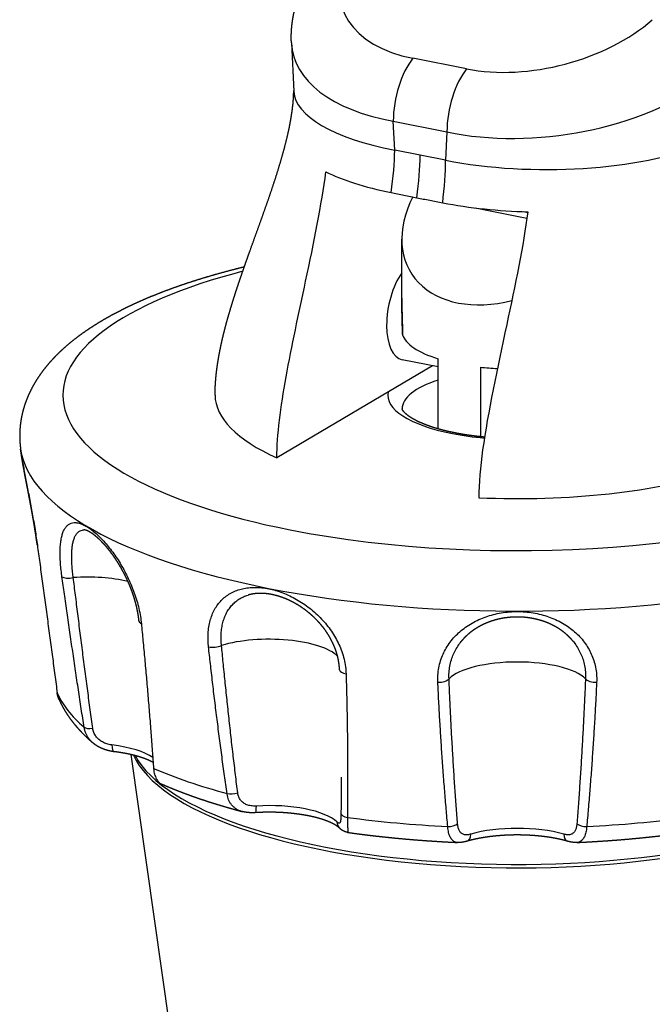
# Model space of a CAD drawing. Extents: x -238 to 1282, y -1151 to 1065.
# Drawn here: x 865 to 887, y 329 to 363 of the extents above; entities that cross this region are included whole.
import ezdxf

# ---------------------------------------------------------------- set-up
doc = ezdxf.new("R2010")
doc.units = 0
doc.layers.add('AM_VIS', color=7, linetype='CONTINUOUS')

msp = doc.modelspace()

# ---------------------------------------------------------------- linework, layer by layer
at = {"layer": 'AM_VIS'}
for p, q in [((874.927, 362.17), (875.009, 360.482)), ((881.016, 361.269), (879.15, 361.638)), ((878.467, 359.45), (880.333, 359.082)), ((878.516, 358.445), (878.467, 359.45)), ((880.333, 359.082), (880.284, 358.096)), ((879.4, 358.27), (878.516, 358.445)), ((880.284, 358.096), (879.4, 358.27)), ((881.316, 356.441), (883.111, 356.087)), ((882.994, 356.311), (883.138, 356.283)), ((878.762, 353.3), (878.762, 355.352)), ((880.023, 350.919), (878.772, 351.166)), ((880.023, 348.764), (880.023, 351.199)), ((879.827, 350.957), (874.424, 347.756)), ((881.495, 350.909), (881.495, 348.491)), ((865.536, 347.926), (865.518, 348.057)), ((874.698, 299.687), (869.364, 337.445))]:
    msp.add_line(p, q, dxfattribs=at)
for centre, major_axis, ratio, start_param, end_param in [((881.573, 364.702), (-4.916, -1.182), 0.600975, 5.788561, 7.200956), ((883.593, 364.303), (-4.993, -1.241), 0.580536, 0.891266, 2.303661), ((881.889, 363.107), (6.938, 1.165), 0.524125, 3.079755, 4.11091), ((879.467, 360.042), (0.387, 1.962), 0.469846, 0.72008, 1.968659), ((881.333, 359.674), (0.387, 1.962), 0.469846, 0.72008, 1.968659), ((883.91, 362.708), (7.022, 1.009), 0.52942, 4.10362, 5.516015), ((882.016, 360.518), (-7.007, 0.003), 0.341776, 0.016822, 1.047977), ((883.784, 360.169), (7.007, -0.003), 0.341776, 4.18957, 5.601965), ((882.662, 356.41), (-3.58, -2.227), 0.694641, 5.429101, 7.427084), ((882.775, 349.933), (15.79, 0), 0.34202, 2.219417, 4.18879), ((879.111, 352.882), (0.339, 1.717), 0.469846, 0.808502, 3.141593), ((882.775, 349.933), (15.79, 0), 0.34202, 4.18879, 7.131956), ((878.985, 352.038), (0.2, 0), 0.34202, 3.141593, 3.254755), ((882.662, 352.181), (3.9, 0), 0.34202, 3.254755, 3.969078), ((882.662, 352.181), (3.9, 0), 0.34202, 4.408502, 4.56454), ((882.775, 349.463), (4, 0), 0.34202, 2.329594, 3.141593), ((882.775, 349.933), (4.5, 0), 0.34202, 3.069021, 4.18879), ((882.775, 349.933), (10.5, 0), 0.34202, 3.141593, 3.792808), ((882.775, 349.933), (4.5, 0), 0.34202, 4.18879, 4.456007), ((882.775, 348.34), (17.277, 0), 0.34202, 3.189529, 4.18879), ((882.775, 348.34), (17.277, 0), 0.34202, 4.18879, 6.235249), ((882.775, 349.933), (10.5, 0), 0.34202, 4.584772, 5.457698), ((866.442, 344.78), (0.347, 0.047), 0.378424, 3.141593, 3.25795), ((867.279, 343.712), (0.347, 0.049), 0.363782, 3.450523, 4.863818), ((867.847, 342.757), (2.5, 0), 0.34202, 0.976791, 1.771527), ((869.982, 342.111), (0.348, 0.034), 0.432033, 3.141593, 3.792802), ((874.156, 340.599), (2.5, 0), 0.34202, 0.316849, 2.295126), ((872.268, 341.329), (0.348, 0.038), 0.421314, 3.981572, 5.394867), ((876.949, 340.405), (-0.35, -0.01), 0.460718, 0, 1.200595), ((882.775, 339.809), (2.5, 0), 0.34202, 0.322868, 2.818725), ((880.072, 340.119), (-0.35, -0.016), 0.456795, 1.386517, 2.799813), ((885.477, 340.119), (0.35, -0.016), 0.456795, 3.483372, 4.896668), ((867.133, 339.649), (0.347, 0.046), 0.414297, 3.141593, 3.245573), ((882.775, 340.414), (16.166, 0), 0.34202, 3.291468, 3.515316), ((868.047, 338.481), (0.346, 0.053), 0.328926, 3.459838, 4.59072), ((868.809, 337.895), (0.043, 0.347), 0.317026, 1.939731, 3.141593), ((867.847, 336.978), (2.5, 0), 0.34202, 0.438003, 1.226672), ((882.775, 338.126), (13.491, 0), 0.34202, 3.293677, 5.759587), ((882.775, 338.249), (13.5, 0), 0.34202, 3.324071, 5.759587), ((882.775, 340.414), (16.166, 0), 0.34202, 3.815066, 4.038915), ((872.908, 336.227), (0.346, 0.049), 0.397815, 3.98226, 5.113142), ((873.648, 335.779), (-0.022, 0.349), 0.167747, 3.141593, 4.358087), ((874.156, 334.82), (2.5, 0), 0.34202, 0.344124, 1.750271), ((876.999, 335.42), (-0.35, 0.004), 0.47367, 0.074971, 1.205852), ((882.775, 340.414), (16.166, 0), 0.34202, 4.338665, 4.562514), ((882.775, 340.414), (16.166, 0), 0.34202, 4.862264, 5.086113), ((876.839, 335.149), (0.242, 0.253), 0.8846, 2.394101, 3.141593), ((880.413, 335.107), (0.349, 0.032), 0.450795, 4.522404, 5.653285), ((882.775, 334.03), (2.5, 0), 0.34202, 0.867723, 2.27387), ((885.137, 335.107), (-0.349, 0.032), 0.450795, 0.6299, 1.760781), ((880.932, 334.774), (-0.097, 0.336), 0.607573, 3.141593, 4.267217), ((884.617, 334.774), (0.097, 0.336), 0.607573, 2.015968, 3.141593)]:
    msp.add_ellipse(centre, major_axis=major_axis, ratio=ratio, start_param=start_param, end_param=end_param, dxfattribs=at)
for points, degree, knots in [([(874.927, 362.17), (874.923, 362.308), (874.923, 362.446), (874.929, 362.584), (874.939, 362.722), (874.954, 362.859), (874.974, 362.997), (874.998, 363.133), (875.027, 363.268), (875.06, 363.403), (875.097, 363.536), (875.139, 363.668), (875.184, 363.797), (875.233, 363.924), (875.285, 364.05), (875.342, 364.175), (875.402, 364.298), (875.466, 364.42)], 1, [0, 0, 0.166065, 0.332131, 0.498196, 0.664261, 0.830327, 0.996392, 1.162457, 1.328523, 1.494588, 1.660653, 1.826719, 1.990585, 2.154451, 2.318317, 2.482183, 2.646049, 2.809916, 2.809916]), ([(872.275, 349.933), (872.276, 350.055), (872.28, 350.178), (872.286, 350.301), (872.294, 350.425), (872.305, 350.549), (872.317, 350.674), (872.332, 350.799), (872.348, 350.924), (872.367, 351.049), (872.387, 351.173), (872.414, 351.33), (872.444, 351.487), (872.476, 351.644), (872.51, 351.8), (872.546, 351.956), (872.584, 352.111), (872.624, 352.265), (872.664, 352.419), (872.707, 352.572), (872.763, 352.77), (872.821, 352.967), (872.881, 353.163), (872.943, 353.358), (873.005, 353.553), (873.069, 353.746), (873.134, 353.939), (873.2, 354.13), (873.266, 354.321), (873.332, 354.511), (873.4, 354.701), (873.525, 355.051), (873.651, 355.401), (873.777, 355.749), (873.902, 356.097), (874.025, 356.443), (874.146, 356.787), (874.262, 357.131), (874.375, 357.473), (874.482, 357.813), (874.583, 358.152), (874.677, 358.489), (874.763, 358.824), (874.805, 359.004), (874.845, 359.184), (874.88, 359.364), (874.912, 359.541), (874.94, 359.715), (874.964, 359.886), (874.983, 360.053), (874.997, 360.215), (875.005, 360.372), (875.008, 360.502)], 1, [0, 0, 0.126084, 0.252168, 0.378252, 0.504336, 0.63042, 0.756504, 0.882588, 1.008673, 1.134757, 1.260841, 1.420446, 1.580051, 1.739656, 1.899262, 2.058867, 2.218472, 2.378077, 2.537683, 2.697288, 2.904855, 3.112422, 3.319989, 3.527556, 3.735123, 3.94269, 4.150257, 4.357824, 4.565392, 4.772959, 4.980526, 5.36588, 5.751235, 6.13659, 6.521944, 6.907299, 7.292654, 7.678008, 8.063363, 8.448717, 8.834072, 9.219427, 9.604781, 9.81256, 10.020339, 10.228117, 10.435896, 10.643675, 10.851453, 11.059232, 11.26701, 11.474789, 11.655732, 11.655732]), ([(874.424, 347.756), (874.424, 348.541), (874.554, 349.513), (874.934, 351.628), (875.182, 352.769), (875.708, 355.237), (875.98, 356.557), (876.126, 357.692)], 3, [-9.335322, -9.335322, -9.335322, -9.335322, -6.405247, -6.405247, -3.496176, -3.496176, -0.051522, -0.051522, -0.051522, -0.051522]), ([(876.126, 357.692), (876.417, 357.548), (876.752, 357.416), (877.511, 357.173), (877.936, 357.064), (878.393, 356.972)], 3, [-3.120915, -3.120915, -3.120915, -3.120915, -1.588086, -1.588086, 0, 0, 0, 0]), ([(878.393, 356.972), (878.541, 356.942), (878.69, 356.912), (878.988, 356.853), (879.137, 356.823), (879.287, 356.794)], 3, [-1.035128, -1.035128, -1.035128, -1.035128, -0.517626, -0.517626, 0, 0, 0, 0]), ([(879.287, 356.794), (879.436, 356.764), (879.585, 356.735), (879.885, 356.676), (880.034, 356.647), (880.184, 356.618)], 3, [-1.033784, -1.033784, -1.033784, -1.033784, -0.516831, -0.516831, 0, 0, 0, 0]), ([(880.184, 356.618), (880.645, 356.529), (881.133, 356.457), (882.128, 356.354), (882.632, 356.321), (883.141, 356.307)], 3, [-3.176419, -3.176419, -3.176419, -3.176419, -1.588282, -1.588282, -0.055404, -0.055404, -0.055404, -0.055404]), ([(883.141, 356.307), (882.99, 355.133), (882.704, 353.763), (882.087, 350.869), (881.754, 349.341), (881.491, 347.44), (881.438, 346.872), (881.438, 346.371)], 3, [-8.269076, -8.269076, -8.269076, -8.269076, -5.092018, -5.092018, -1.598295, -1.598295, 0, 0, 0, 0]), ([(873.289, 354.387), (873.057, 354.33), (872.821, 354.269), (872.588, 354.207), (872.358, 354.144), (872.131, 354.079), (871.907, 354.013), (871.685, 353.945), (871.467, 353.875), (871.251, 353.805), (871.039, 353.732), (870.83, 353.658), (870.624, 353.583), (870.421, 353.506), (870.223, 353.428), (870.028, 353.349), (869.836, 353.268), (869.648, 353.186), (869.462, 353.102), (869.281, 353.017), (869.102, 352.93), (868.927, 352.841), (868.756, 352.751), (868.588, 352.659), (868.423, 352.566), (868.262, 352.47), (868.105, 352.373), (867.951, 352.274), (867.8, 352.173), (867.653, 352.071), (867.51, 351.966), (867.371, 351.859), (867.235, 351.75), (867.103, 351.638), (866.977, 351.526), (866.854, 351.411), (866.736, 351.293), (866.621, 351.173), (866.51, 351.05), (866.404, 350.924), (866.302, 350.795), (866.205, 350.662), (866.113, 350.527), (866.025, 350.388), (865.954, 350.266), (865.888, 350.141), (865.826, 350.014), (865.768, 349.885), (865.715, 349.753), (865.667, 349.619), (865.624, 349.483), (865.587, 349.345), (865.555, 349.205), (865.529, 349.063), (865.509, 348.921), (865.495, 348.777), (865.487, 348.633), (865.485, 348.488), (865.49, 348.344), (865.501, 348.2), (865.518, 348.057)], 1, [2.711145, 2.711145, 2.728325, 2.745945, 2.763566, 2.781187, 2.798807, 2.816428, 2.834049, 2.851669, 2.86929, 2.886911, 2.904531, 2.922152, 2.939773, 2.957263, 2.974753, 2.992244, 3.009734, 3.027225, 3.044715, 3.062205, 3.079696, 3.097186, 3.114677, 3.132167, 3.149657, 3.167148, 3.184638, 3.202129, 3.219619, 3.237109, 3.2546, 3.27209, 3.289581, 3.306822, 3.324063, 3.341304, 3.358545, 3.375786, 3.393027, 3.410268, 3.427509, 3.44475, 3.461991, 3.476764, 3.491537, 3.506309, 3.521082, 3.535855, 3.550628, 3.5654, 3.580173, 3.594946, 3.609718, 3.624491, 3.639264, 3.654037, 3.668809, 3.683582, 3.698355, 3.713127, 3.713127]), ([(878.762, 353.3), (878.762, 353.263), (878.762, 353.226), (878.763, 353.115), (878.765, 353.042), (878.768, 352.897), (878.77, 352.818), (878.775, 352.657), (878.778, 352.576), (878.782, 352.413), (878.784, 352.332), (878.786, 352.176), (878.787, 352.101), (878.787, 352.031)], 3, [-1.118539, -1.118539, -1.118539, -1.118539, -1.021518, -1.021518, -0.826781, -0.826781, -0.620086, -0.620086, -0.413391, -0.413391, -0.206695, -0.206695, 0, 0, 0, 0]), ([(878.785, 352.038), (878.785, 352.114), (878.785, 352.19), (878.784, 352.268), (878.782, 352.347), (878.781, 352.426), (878.779, 352.505), (878.777, 352.585), (878.774, 352.679), (878.771, 352.774), (878.769, 352.868), (878.766, 352.962), (878.764, 353.056), (878.763, 353.149), (878.762, 353.225), (878.762, 353.3)], 1, [0, 0, 0.079558, 0.159115, 0.238673, 0.31823, 0.397788, 0.477346, 0.556903, 0.651335, 0.745767, 0.840198, 0.93463, 1.029062, 1.123493, 1.201768, 1.280044, 1.280044]), ([(881.639, 348.476), (881.523, 348.488), (881.396, 348.501), (881.271, 348.517), (881.148, 348.533), (881.026, 348.551), (880.906, 348.57), (880.788, 348.59), (880.674, 348.611), (880.563, 348.633), (880.453, 348.656), (880.346, 348.68), (880.242, 348.706), (880.14, 348.732), (880.042, 348.759), (879.946, 348.787), (879.853, 348.816), (879.763, 348.845), (879.671, 348.877), (879.584, 348.91), (879.5, 348.944), (879.42, 348.978), (879.345, 349.012), (879.274, 349.047), (879.207, 349.082), (879.145, 349.117), (879.088, 349.151), (879.04, 349.182), (878.997, 349.212), (878.958, 349.242), (878.922, 349.271), (878.891, 349.299), (878.865, 349.325), (878.842, 349.349), (878.823, 349.372), (878.808, 349.392), (878.796, 349.409), (878.788, 349.424), (878.782, 349.437), (878.778, 349.446), (878.776, 349.453), (878.775, 349.458), (878.775, 349.461), (878.775, 349.463)], 1, [7.59629, 7.59629, 7.624213, 7.655069, 7.685925, 7.716781, 7.747638, 7.778494, 7.80935, 7.839703, 7.870056, 7.900409, 7.930761, 7.961114, 7.991467, 8.02182, 8.052173, 8.082525, 8.112878, 8.145097, 8.177316, 8.209535, 8.241755, 8.273974, 8.306193, 8.338412, 8.370631, 8.40285, 8.432094, 8.461337, 8.49058, 8.519823, 8.549067, 8.57831, 8.607553, 8.636797, 8.66604, 8.695432, 8.724825, 8.754217, 8.78361, 8.813002, 8.842394, 8.871787, 8.901179, 8.901179]), ([(865.536, 347.926), (865.536, 347.925), (865.536, 347.925), (865.544, 347.868), (865.553, 347.809), (865.572, 347.692), (865.583, 347.627), (865.607, 347.489), (865.621, 347.416), (865.649, 347.263), (865.664, 347.184), (865.694, 347.025), (865.71, 346.945), (865.74, 346.79), (865.756, 346.707), (865.789, 346.535), (865.806, 346.446), (865.841, 346.266), (865.858, 346.175), (865.891, 345.996), (865.908, 345.907), (865.939, 345.734), (865.955, 345.641), (865.988, 345.452), (866.004, 345.356), (866.034, 345.165), (866.049, 345.071), (866.076, 344.888), (866.089, 344.8), (866.1, 344.718)], 3, [5.42013, 5.42013, 5.42013, 5.42013, 5.422644, 5.422644, 5.654368, 5.654368, 5.886546, 5.886546, 6.118724, 6.118724, 6.350902, 6.350902, 6.58308, 6.58308, 6.813654, 6.813654, 7.044227, 7.044227, 7.274801, 7.274801, 7.505374, 7.505374, 7.74772, 7.74772, 7.990066, 7.990066, 8.232412, 8.232412, 8.474758, 8.474758, 8.474758, 8.474758]), ([(866.096, 344.733), (866.081, 344.835), (866.066, 344.938), (866.051, 345.043), (866.034, 345.15), (866.017, 345.257), (866, 345.365), (865.982, 345.473), (865.964, 345.582), (865.945, 345.689), (865.926, 345.796), (865.907, 345.904), (865.887, 346.011), (865.867, 346.118), (865.847, 346.224), (865.827, 346.33), (865.807, 346.434), (865.788, 346.538), (865.768, 346.641), (865.748, 346.743), (865.729, 346.843), (865.71, 346.942), (865.691, 347.039), (865.673, 347.133), (865.655, 347.226), (865.639, 347.313), (865.624, 347.398), (865.609, 347.481), (865.594, 347.562), (865.581, 347.64), (865.568, 347.715), (865.557, 347.788), (865.546, 347.859), (865.536, 347.926)], 1, [0, 0, 0.110361, 0.220721, 0.331082, 0.441442, 0.551803, 0.662163, 0.772524, 0.882884, 0.991568, 1.100252, 1.208935, 1.317619, 1.426303, 1.534986, 1.64367, 1.752353, 1.862006, 1.971658, 2.08131, 2.190963, 2.300615, 2.410267, 2.519919, 2.629572, 2.735345, 2.841118, 2.946891, 3.052664, 3.158437, 3.26421, 3.369983, 3.475756, 3.58153, 3.58153]), ([(866.954, 343.627), (866.952, 343.64), (866.95, 343.655), (866.938, 343.747), (866.928, 343.829), (866.912, 343.992), (866.905, 344.074), (866.895, 344.232), (866.892, 344.308), (866.89, 344.453), (866.891, 344.522), (866.895, 344.647), (866.899, 344.709), (866.912, 344.83), (866.92, 344.889), (866.94, 344.999), (866.952, 345.05), (866.98, 345.144), (866.996, 345.186), (867.03, 345.26), (867.05, 345.295), (867.094, 345.359), (867.119, 345.387), (867.172, 345.435), (867.201, 345.454), (867.262, 345.484), (867.294, 345.494), (867.358, 345.506), (867.393, 345.508), (867.469, 345.504), (867.509, 345.497), (867.593, 345.475), (867.637, 345.459), (867.726, 345.419), (867.771, 345.396), (867.858, 345.344), (867.905, 345.313), (868.003, 345.242), (868.054, 345.201), (868.157, 345.113), (868.209, 345.065), (868.312, 344.964), (868.363, 344.91), (868.46, 344.803), (868.511, 344.744), (868.613, 344.618), (868.665, 344.55), (868.768, 344.41), (868.819, 344.337), (868.916, 344.19), (868.962, 344.115), (869.048, 343.97), (869.092, 343.893), (869.177, 343.732), (869.219, 343.649), (869.299, 343.479), (869.337, 343.393), (869.407, 343.223), (869.439, 343.14), (869.498, 342.974), (869.527, 342.886), (869.581, 342.704), (869.605, 342.612), (869.648, 342.428), (869.666, 342.336), (869.695, 342.159), (869.706, 342.074), (869.714, 341.993)], 3, [0.980841, 0.980841, 0.980841, 0.980841, 1.017924, 1.017924, 1.250835, 1.250835, 1.483746, 1.483746, 1.716658, 1.716658, 1.949569, 1.949569, 2.180143, 2.180143, 2.410716, 2.410716, 2.641289, 2.641289, 2.871863, 2.871863, 3.104041, 3.104041, 3.336219, 3.336219, 3.568397, 3.568397, 3.800575, 3.800575, 4.032299, 4.032299, 4.264023, 4.264023, 4.495747, 4.495747, 4.727472, 4.727472, 4.959196, 4.959196, 5.19092, 5.19092, 5.422644, 5.422644, 5.654368, 5.654368, 5.886546, 5.886546, 6.118724, 6.118724, 6.350902, 6.350902, 6.58308, 6.58308, 6.813654, 6.813654, 7.044227, 7.044227, 7.274801, 7.274801, 7.505374, 7.505374, 7.74772, 7.74772, 7.990066, 7.990066, 8.232412, 8.232412, 8.474758, 8.474758, 8.474758, 8.474758]), ([(867.349, 343.595), (867.347, 343.606), (867.345, 343.619), (867.335, 343.7), (867.326, 343.772), (867.311, 343.915), (867.305, 343.986), (867.297, 344.125), (867.294, 344.193), (867.292, 344.32), (867.292, 344.38), (867.296, 344.49), (867.299, 344.545), (867.309, 344.652), (867.316, 344.704), (867.333, 344.801), (867.343, 344.846), (867.367, 344.929), (867.381, 344.966), (867.409, 345.032), (867.426, 345.063), (867.464, 345.12), (867.485, 345.145), (867.531, 345.188), (867.556, 345.205), (867.608, 345.232), (867.635, 345.241), (867.679, 345.25), (867.696, 345.252), (867.714, 345.253)], 3, [0.980841, 0.980841, 0.980841, 0.980841, 1.017924, 1.017924, 1.250835, 1.250835, 1.483746, 1.483746, 1.716658, 1.716658, 1.949569, 1.949569, 2.180143, 2.180143, 2.410716, 2.410716, 2.641289, 2.641289, 2.871863, 2.871863, 3.104041, 3.104041, 3.336219, 3.336219, 3.568397, 3.568397, 3.800575, 3.800575, 3.937251, 3.937251, 3.937251, 3.937251]), ([(869.633, 342.077), (869.624, 342.165), (869.612, 342.254), (869.597, 342.344), (869.58, 342.435), (869.561, 342.526), (869.54, 342.619), (869.516, 342.711), (869.491, 342.804), (869.463, 342.896), (869.433, 342.988), (869.402, 343.08), (869.368, 343.172), (869.332, 343.264), (869.295, 343.354), (869.256, 343.444), (869.215, 343.533), (869.173, 343.622), (869.129, 343.71), (869.083, 343.798), (869.036, 343.883), (868.988, 343.967), (868.939, 344.05), (868.889, 344.131), (868.839, 344.209), (868.788, 344.285), (868.736, 344.36), (868.683, 344.432), (868.631, 344.502), (868.578, 344.569), (868.524, 344.634), (868.472, 344.696), (868.419, 344.755), (868.368, 344.809), (868.318, 344.861), (868.268, 344.91), (868.219, 344.956), (868.171, 344.999), (868.123, 345.038), (868.078, 345.075), (868.033, 345.108), (867.994, 345.135), (867.956, 345.159), (867.92, 345.18), (867.886, 345.199), (867.854, 345.214), (867.825, 345.227), (867.799, 345.237), (867.776, 345.244), (867.758, 345.249), (867.743, 345.251), (867.731, 345.253), (867.721, 345.253), (867.714, 345.253)], 1, [0, 0, 0.098578, 0.197156, 0.295733, 0.394311, 0.492889, 0.591467, 0.690044, 0.788622, 0.886356, 0.984089, 1.081823, 1.179556, 1.27729, 1.375023, 1.472757, 1.57049, 1.669333, 1.768175, 1.867017, 1.965859, 2.064702, 2.163544, 2.262386, 2.361228, 2.459424, 2.557621, 2.655817, 2.754013, 2.852209, 2.950405, 3.048602, 3.146798, 3.241662, 3.336527, 3.431391, 3.526256, 3.62112, 3.715985, 3.810849, 3.905714, 3.992821, 4.079929, 4.167036, 4.254143, 4.341251, 4.428358, 4.515466, 4.602573, 4.679584, 4.756595, 4.833605, 4.910616, 4.987627, 4.987627]), ([(866.1, 344.718), (866.125, 344.531), (866.156, 344.307), (866.209, 343.917), (866.242, 343.674), (866.297, 343.266), (866.331, 343.02), (866.386, 342.609), (866.419, 342.363), (866.475, 341.952), (866.508, 341.705), (866.562, 341.296), (866.595, 341.052), (866.649, 340.648), (866.681, 340.407), (866.733, 340.013), (866.764, 339.781), (866.79, 339.588)], 3, [0.984279, 0.984279, 0.984279, 0.984279, 1.591943, 1.591943, 2.252731, 2.252731, 2.921562, 2.921562, 3.5944, 3.5944, 4.267212, 4.267212, 4.93597, 4.93597, 5.59664, 5.59664, 6.23453, 6.23453, 6.23453, 6.23453]), ([(867.724, 338.395), (867.693, 338.595), (867.657, 338.835), (867.595, 339.241), (867.557, 339.489), (867.494, 339.904), (867.457, 340.154), (867.395, 340.573), (867.358, 340.825), (867.296, 341.244), (867.259, 341.495), (867.199, 341.912), (867.163, 342.161), (867.104, 342.574), (867.068, 342.82), (867.013, 343.213), (866.981, 343.439), (866.954, 343.627)], 3, [0.986075, 0.986075, 0.986075, 0.986075, 1.623965, 1.623965, 2.284635, 2.284635, 2.953393, 2.953393, 3.626205, 3.626205, 4.299043, 4.299043, 4.967874, 4.967874, 5.628662, 5.628662, 6.236326, 6.236326, 6.236326, 6.236326]), ([(868.023, 338.362), (867.996, 338.562), (867.964, 338.801), (867.909, 339.207), (867.877, 339.455), (867.822, 339.87), (867.789, 340.12), (867.735, 340.539), (867.702, 340.79), (867.648, 341.209), (867.616, 341.461), (867.563, 341.878), (867.531, 342.128), (867.48, 342.541), (867.449, 342.787), (867.4, 343.18), (867.372, 343.407), (867.349, 343.595)], 3, [0.986075, 0.986075, 0.986075, 0.986075, 1.623965, 1.623965, 2.284635, 2.284635, 2.953393, 2.953393, 3.626205, 3.626205, 4.299043, 4.299043, 4.967874, 4.967874, 5.628662, 5.628662, 6.236326, 6.236326, 6.236326, 6.236326]), ([(872.048, 341.195), (872.046, 341.207), (872.045, 341.222), (872.036, 341.312), (872.031, 341.392), (872.029, 341.554), (872.032, 341.635), (872.045, 341.793), (872.055, 341.87), (872.082, 342.018), (872.099, 342.088), (872.138, 342.217), (872.161, 342.282), (872.216, 342.409), (872.247, 342.471), (872.317, 342.589), (872.355, 342.645), (872.437, 342.749), (872.481, 342.796), (872.569, 342.882), (872.619, 342.923), (872.726, 343.001), (872.783, 343.037), (872.905, 343.101), (872.968, 343.128), (873.098, 343.175), (873.164, 343.194), (873.294, 343.224), (873.364, 343.236), (873.51, 343.252), (873.587, 343.256), (873.744, 343.256), (873.824, 343.251), (873.982, 343.235), (874.061, 343.222), (874.214, 343.192), (874.294, 343.173), (874.458, 343.126), (874.542, 343.098), (874.709, 343.034), (874.793, 342.999), (874.955, 342.922), (875.034, 342.88), (875.183, 342.796), (875.26, 342.748), (875.414, 342.645), (875.491, 342.59), (875.64, 342.473), (875.713, 342.411), (875.85, 342.285), (875.915, 342.221), (876.034, 342.095), (876.094, 342.027), (876.209, 341.885), (876.264, 341.81), (876.369, 341.657), (876.417, 341.579), (876.505, 341.424), (876.544, 341.346), (876.615, 341.193), (876.649, 341.11), (876.709, 340.939), (876.735, 340.851), (876.778, 340.675), (876.795, 340.587), (876.818, 340.415), (876.825, 340.331), (876.827, 340.251)], 3, [0.980841, 0.980841, 0.980841, 0.980841, 1.017924, 1.017924, 1.250835, 1.250835, 1.483746, 1.483746, 1.716658, 1.716658, 1.949569, 1.949569, 2.180143, 2.180143, 2.410716, 2.410716, 2.641289, 2.641289, 2.871863, 2.871863, 3.104041, 3.104041, 3.336219, 3.336219, 3.568397, 3.568397, 3.800575, 3.800575, 4.032299, 4.032299, 4.264023, 4.264023, 4.495747, 4.495747, 4.727472, 4.727472, 4.959196, 4.959196, 5.19092, 5.19092, 5.422644, 5.422644, 5.654368, 5.654368, 5.886546, 5.886546, 6.118724, 6.118724, 6.350902, 6.350902, 6.58308, 6.58308, 6.813654, 6.813654, 7.044227, 7.044227, 7.274801, 7.274801, 7.505374, 7.505374, 7.74772, 7.74772, 7.990066, 7.990066, 8.232412, 8.232412, 8.474758, 8.474758, 8.474758, 8.474758]), ([(872.5, 341.24), (872.499, 341.25), (872.497, 341.263), (872.49, 341.342), (872.485, 341.413), (872.483, 341.555), (872.486, 341.626), (872.496, 341.765), (872.505, 341.833), (872.528, 341.962), (872.543, 342.024), (872.576, 342.137), (872.595, 342.194), (872.642, 342.306), (872.669, 342.361), (872.729, 342.465), (872.762, 342.514), (872.832, 342.606), (872.869, 342.647), (872.945, 342.723), (872.987, 342.759), (873.079, 342.828), (873.129, 342.86), (873.233, 342.916), (873.287, 342.941), (873.369, 342.972), (873.395, 342.98), (873.421, 342.988)], 3, [0.980841, 0.980841, 0.980841, 0.980841, 1.017924, 1.017924, 1.250835, 1.250835, 1.483746, 1.483746, 1.716658, 1.716658, 1.949569, 1.949569, 2.180143, 2.180143, 2.410716, 2.410716, 2.641289, 2.641289, 2.871863, 2.871863, 3.104041, 3.104041, 3.336219, 3.336219, 3.568397, 3.568397, 3.675542, 3.675542, 3.675542, 3.675542]), ([(876.599, 340.394), (876.595, 340.481), (876.587, 340.569), (876.574, 340.658), (876.559, 340.747), (876.539, 340.837), (876.516, 340.926), (876.489, 341.015), (876.458, 341.104), (876.425, 341.189), (876.389, 341.274), (876.349, 341.359), (876.306, 341.443), (876.26, 341.526), (876.211, 341.608), (876.159, 341.688), (876.104, 341.768), (876.048, 341.844), (875.989, 341.918), (875.927, 341.992), (875.863, 342.063), (875.797, 342.133), (875.729, 342.201), (875.659, 342.267), (875.587, 342.33), (875.504, 342.399), (875.419, 342.465), (875.332, 342.528), (875.244, 342.588), (875.154, 342.645), (875.063, 342.698), (874.972, 342.748), (874.882, 342.793), (874.791, 342.835), (874.7, 342.873), (874.608, 342.908), (874.517, 342.939), (874.427, 342.966), (874.337, 342.989), (874.25, 343.008), (874.165, 343.024), (874.08, 343.035), (873.997, 343.044), (873.915, 343.048), (873.836, 343.049), (873.758, 343.047), (873.687, 343.041), (873.617, 343.033), (873.549, 343.021), (873.484, 343.006), (873.421, 342.988)], 1, [0, 0, 0.101359, 0.202719, 0.304078, 0.405437, 0.506797, 0.608156, 0.709515, 0.810875, 0.908902, 1.006929, 1.104956, 1.202983, 1.301011, 1.399038, 1.497065, 1.595092, 1.690868, 1.786644, 1.882419, 1.978195, 2.073971, 2.169747, 2.265522, 2.361298, 2.468805, 2.576312, 2.683819, 2.791327, 2.898834, 3.006341, 3.113848, 3.219066, 3.324285, 3.429503, 3.534722, 3.63994, 3.745158, 3.850377, 3.953055, 4.055734, 4.158412, 4.261091, 4.363769, 4.466448, 4.569126, 4.667349, 4.765572, 4.863794, 4.962017, 5.06024, 5.06024]), ([(880.015, 339.959), (880.012, 340.039), (880.012, 340.122), (880.023, 340.291), (880.034, 340.377), (880.066, 340.546), (880.087, 340.63), (880.137, 340.79), (880.167, 340.868), (880.231, 341.009), (880.267, 341.079), (880.349, 341.219), (880.395, 341.288), (880.496, 341.422), (880.55, 341.487), (880.664, 341.608), (880.723, 341.665), (880.843, 341.769), (880.909, 341.821), (881.05, 341.922), (881.125, 341.97), (881.282, 342.059), (881.363, 342.1), (881.526, 342.174), (881.609, 342.207), (881.77, 342.263), (881.856, 342.289), (882.034, 342.335), (882.127, 342.355), (882.314, 342.386), (882.409, 342.397), (882.595, 342.412), (882.687, 342.416), (882.863, 342.416), (882.954, 342.412), (883.141, 342.397), (883.236, 342.386), (883.423, 342.355), (883.515, 342.335), (883.694, 342.289), (883.78, 342.263), (883.941, 342.207), (884.023, 342.174), (884.187, 342.1), (884.268, 342.059), (884.424, 341.97), (884.499, 341.922), (884.641, 341.821), (884.707, 341.769), (884.826, 341.665), (884.886, 341.608), (885, 341.487), (885.054, 341.422), (885.154, 341.288), (885.201, 341.219), (885.283, 341.079), (885.319, 341.009), (885.381, 340.87), (885.41, 340.796), (885.459, 340.642), (885.48, 340.562), (885.512, 340.399), (885.523, 340.317), (885.536, 340.155), (885.538, 340.075), (885.535, 339.985), (885.535, 339.971), (885.534, 339.959)], 3, [0.980841, 0.980841, 0.980841, 0.980841, 1.223187, 1.223187, 1.465533, 1.465533, 1.707879, 1.707879, 1.950225, 1.950225, 2.180799, 2.180799, 2.411372, 2.411372, 2.641945, 2.641945, 2.872519, 2.872519, 3.104697, 3.104697, 3.336875, 3.336875, 3.569053, 3.569053, 3.801231, 3.801231, 4.032955, 4.032955, 4.264679, 4.264679, 4.496403, 4.496403, 4.728128, 4.728128, 4.959852, 4.959852, 5.191576, 5.191576, 5.4233, 5.4233, 5.655024, 5.655024, 5.887202, 5.887202, 6.11938, 6.11938, 6.351558, 6.351558, 6.583736, 6.583736, 6.81431, 6.81431, 7.044883, 7.044883, 7.275456, 7.275456, 7.50603, 7.50603, 7.738941, 7.738941, 7.971853, 7.971853, 8.204764, 8.204764, 8.437675, 8.437675, 8.474758, 8.474758, 8.474758, 8.474758]), ([(884.725, 341.373), (884.669, 341.44), (884.609, 341.505), (884.546, 341.568), (884.48, 341.628), (884.41, 341.686), (884.338, 341.742), (884.262, 341.795), (884.184, 341.845), (884.108, 341.891), (884.028, 341.933), (883.947, 341.974), (883.863, 342.011), (883.777, 342.046), (883.689, 342.077), (883.6, 342.106), (883.51, 342.132), (883.41, 342.157), (883.309, 342.178), (883.206, 342.195), (883.102, 342.209), (882.997, 342.219), (882.892, 342.225), (882.788, 342.227), (882.685, 342.226), (882.582, 342.221), (882.479, 342.212), (882.377, 342.2), (882.276, 342.184), (882.176, 342.165), (882.077, 342.142), (881.98, 342.116), (881.884, 342.086), (881.791, 342.052), (881.699, 342.016), (881.609, 341.976), (881.521, 341.934), (881.437, 341.888), (881.354, 341.838), (881.273, 341.786), (881.196, 341.73), (881.121, 341.672), (881.05, 341.611), (880.982, 341.548), (880.918, 341.482), (880.87, 341.428), (880.824, 341.373)], 1, [0, 0, 0.1009, 0.201799, 0.302699, 0.403599, 0.504498, 0.605398, 0.706297, 0.807197, 0.903246, 0.999294, 1.095343, 1.191392, 1.28744, 1.383489, 1.479537, 1.575586, 1.680317, 1.785049, 1.88978, 1.994511, 2.099243, 2.203974, 2.308705, 2.411415, 2.514126, 2.616836, 2.719546, 2.822256, 2.924966, 3.027677, 3.130367, 3.233058, 3.335749, 3.43844, 3.541131, 3.643822, 3.746513, 3.851033, 3.955553, 4.060073, 4.164592, 4.269112, 4.373632, 4.478152, 4.561479, 4.644806, 4.644806]), ([(869.714, 341.993), (869.731, 341.81), (869.752, 341.59), (869.789, 341.209), (869.811, 340.97), (869.847, 340.571), (869.869, 340.33), (869.904, 339.928), (869.925, 339.686), (869.959, 339.283), (869.979, 339.042), (870.012, 338.641), (870.031, 338.401), (870.062, 338.005), (870.08, 337.769), (870.108, 337.382), (870.125, 337.155), (870.138, 336.965)], 3, [0.984279, 0.984279, 0.984279, 0.984279, 1.591943, 1.591943, 2.252731, 2.252731, 2.921562, 2.921562, 3.5944, 3.5944, 4.267212, 4.267212, 4.93597, 4.93597, 5.59664, 5.59664, 6.23453, 6.23453, 6.23453, 6.23453]), ([(872.692, 336.092), (872.664, 336.286), (872.631, 336.519), (872.576, 336.915), (872.543, 337.156), (872.488, 337.561), (872.456, 337.805), (872.403, 338.213), (872.372, 338.458), (872.32, 338.867), (872.29, 339.112), (872.24, 339.519), (872.211, 339.763), (872.164, 340.166), (872.136, 340.406), (872.093, 340.79), (872.068, 341.011), (872.048, 341.195)], 3, [0.986075, 0.986075, 0.986075, 0.986075, 1.623965, 1.623965, 2.284635, 2.284635, 2.953393, 2.953393, 3.626205, 3.626205, 4.299043, 4.299043, 4.967874, 4.967874, 5.628662, 5.628662, 6.236326, 6.236326, 6.236326, 6.236326]), ([(873.061, 336.12), (873.037, 336.315), (873.008, 336.549), (872.96, 336.945), (872.932, 337.187), (872.884, 337.593), (872.856, 337.838), (872.81, 338.247), (872.783, 338.493), (872.738, 338.903), (872.711, 339.149), (872.668, 339.558), (872.643, 339.802), (872.601, 340.207), (872.577, 340.448), (872.539, 340.833), (872.517, 341.055), (872.5, 341.24)], 3, [0.986075, 0.986075, 0.986075, 0.986075, 1.623965, 1.623965, 2.284635, 2.284635, 2.953393, 2.953393, 3.626205, 3.626205, 4.299043, 4.299043, 4.967874, 4.967874, 5.628662, 5.628662, 6.236326, 6.236326, 6.236326, 6.236326]), ([(880.404, 340.081), (880.401, 340.151), (880.401, 340.224), (880.41, 340.372), (880.42, 340.448), (880.447, 340.596), (880.465, 340.669), (880.509, 340.81), (880.534, 340.878), (880.588, 341.002), (880.619, 341.064), (880.69, 341.186), (880.73, 341.247), (880.789, 341.329), (880.807, 341.351), (880.824, 341.373)], 3, [0.980841, 0.980841, 0.980841, 0.980841, 1.223187, 1.223187, 1.465533, 1.465533, 1.707879, 1.707879, 1.950225, 1.950225, 2.180799, 2.180799, 2.411372, 2.411372, 2.500062, 2.500062, 2.500062, 2.500062]), ([(884.725, 341.373), (884.743, 341.351), (884.76, 341.329), (884.82, 341.247), (884.859, 341.186), (884.93, 341.064), (884.961, 341.002), (885.014, 340.881), (885.039, 340.816), (885.082, 340.68), (885.099, 340.61), (885.127, 340.467), (885.136, 340.395), (885.147, 340.253), (885.149, 340.182), (885.147, 340.104), (885.146, 340.091), (885.146, 340.081)], 3, [6.956193, 6.956193, 6.956193, 6.956193, 7.044883, 7.044883, 7.275456, 7.275456, 7.50603, 7.50603, 7.738941, 7.738941, 7.971853, 7.971853, 8.204764, 8.204764, 8.437675, 8.437675, 8.474758, 8.474758, 8.474758, 8.474758]), ([(876.827, 340.251), (876.832, 340.07), (876.838, 339.853), (876.848, 339.475), (876.853, 339.24), (876.861, 338.844), (876.865, 338.606), (876.871, 338.207), (876.874, 337.968), (876.878, 337.568), (876.879, 337.329), (876.881, 336.931), (876.882, 336.693), (876.881, 336.3), (876.88, 336.065), (876.877, 335.681), (876.875, 335.455), (876.873, 335.266)], 3, [0.984279, 0.984279, 0.984279, 0.984279, 1.591943, 1.591943, 2.252731, 2.252731, 2.921562, 2.921562, 3.5944, 3.5944, 4.267212, 4.267212, 4.93597, 4.93597, 5.59664, 5.59664, 6.23453, 6.23453, 6.23453, 6.23453]), ([(880.703, 335.04), (880.688, 335.231), (880.67, 335.461), (880.641, 335.85), (880.624, 336.088), (880.597, 336.487), (880.581, 336.728), (880.555, 337.131), (880.541, 337.373), (880.517, 337.777), (880.503, 338.019), (880.481, 338.421), (880.469, 338.662), (880.449, 339.061), (880.438, 339.299), (880.421, 339.68), (880.411, 339.898), (880.404, 340.081)], 3, [0.986079, 0.986079, 0.986079, 0.986079, 1.623969, 1.623969, 2.284639, 2.284639, 2.953397, 2.953397, 3.626209, 3.626209, 4.299047, 4.299047, 4.967878, 4.967878, 5.628666, 5.628666, 6.23633, 6.23633, 6.23633, 6.23633]), ([(885.146, 340.081), (885.138, 339.898), (885.129, 339.68), (885.111, 339.299), (885.1, 339.061), (885.08, 338.662), (885.068, 338.421), (885.046, 338.019), (885.033, 337.777), (885.009, 337.373), (884.994, 337.131), (884.968, 336.728), (884.953, 336.487), (884.925, 336.088), (884.908, 335.85), (884.879, 335.461), (884.862, 335.231), (884.847, 335.04)], 3, [0.984279, 0.984279, 0.984279, 0.984279, 1.591943, 1.591943, 2.252731, 2.252731, 2.921562, 2.921562, 3.5944, 3.5944, 4.267212, 4.267212, 4.93597, 4.93597, 5.59664, 5.59664, 6.23453, 6.23453, 6.23453, 6.23453]), ([(880.361, 334.946), (880.343, 335.137), (880.323, 335.365), (880.29, 335.753), (880.27, 335.989), (880.238, 336.386), (880.22, 336.625), (880.19, 337.026), (880.173, 337.266), (880.146, 337.668), (880.13, 337.909), (880.105, 338.309), (880.09, 338.548), (880.068, 338.945), (880.055, 339.182), (880.035, 339.56), (880.024, 339.777), (880.015, 339.959)], 3, [0.986079, 0.986079, 0.986079, 0.986079, 1.623969, 1.623969, 2.284639, 2.284639, 2.953397, 2.953397, 3.626209, 3.626209, 4.299047, 4.299047, 4.967878, 4.967878, 5.628666, 5.628666, 6.23633, 6.23633, 6.23633, 6.23633]), ([(885.534, 339.959), (885.525, 339.777), (885.515, 339.56), (885.495, 339.182), (885.482, 338.945), (885.459, 338.548), (885.445, 338.309), (885.42, 337.909), (885.404, 337.668), (885.376, 337.266), (885.359, 337.026), (885.33, 336.625), (885.311, 336.386), (885.279, 335.989), (885.26, 335.753), (885.227, 335.365), (885.206, 335.137), (885.189, 334.946)], 3, [0.984279, 0.984279, 0.984279, 0.984279, 1.591943, 1.591943, 2.252731, 2.252731, 2.921562, 2.921562, 3.5944, 3.5944, 4.267212, 4.267212, 4.93597, 4.93597, 5.59664, 5.59664, 6.23453, 6.23453, 6.23453, 6.23453]), ([(866.79, 339.588), (866.79, 339.583), (866.791, 339.577), (866.797, 339.54), (866.804, 339.506), (866.822, 339.44), (866.834, 339.408), (866.847, 339.376), (866.849, 339.371), (866.851, 339.367)], 3, [-5.6917787, -5.6917787, -5.6917787, -5.6917787, -5.6726554, -5.6726554, -5.5510097, -5.5510097, -5.4293641, -5.4293641, -5.4108792, -5.4108792, -5.4108792, -5.4108792]), ([(868.032, 337.851), (868.017, 337.864), (868.002, 337.878), (867.959, 337.92), (867.932, 337.949), (867.887, 338.005), (867.864, 338.037), (867.823, 338.103), (867.805, 338.137), (867.777, 338.201), (867.763, 338.236), (867.741, 338.308), (867.733, 338.345), (867.726, 338.384), (867.725, 338.39), (867.724, 338.395)], 3, [-0.6924646, -0.6924646, -0.6924646, -0.6924646, -0.6283576, -0.6283576, -0.5011382, -0.5011382, -0.3785266, -0.3785266, -0.255915, -0.255915, -0.1369245, -0.1369245, -0.0179339, -0.0179339, -0.0001189, -0.0001189, -0.0001189, -0.0001189]), ([(868.691, 337.783), (868.684, 337.784), (868.675, 337.785), (868.644, 337.789), (868.616, 337.794), (868.562, 337.807), (868.535, 337.814), (868.487, 337.83), (868.461, 337.839), (868.411, 337.861), (868.386, 337.873), (868.343, 337.897), (868.32, 337.911), (868.276, 337.941), (868.255, 337.958), (868.218, 337.989), (868.2, 338.007), (868.165, 338.046), (868.148, 338.066), (868.121, 338.104), (868.107, 338.125), (868.083, 338.169), (868.072, 338.192), (868.054, 338.234), (868.046, 338.257), (868.033, 338.305), (868.028, 338.329), (868.024, 338.355), (868.023, 338.359), (868.023, 338.362)], 3, [-1.642615, -1.642615, -1.642615, -1.642615, -1.600738, -1.600738, -1.452229, -1.452229, -1.30372, -1.30372, -1.163701, -1.163701, -1.023682, -1.023682, -0.88963, -0.88963, -0.755577, -0.755577, -0.628358, -0.628358, -0.501138, -0.501138, -0.378527, -0.378527, -0.255915, -0.255915, -0.136924, -0.136924, -0.017934, -0.017934, -0.000119, -0.000119, -0.000119, -0.000119]), ([(868.766, 337.548), (868.685, 337.56), (868.603, 337.576), (868.522, 337.597), (868.453, 337.618), (868.385, 337.643), (868.318, 337.671), (868.253, 337.703), (868.189, 337.739), (868.128, 337.778), (868.079, 337.813), (868.032, 337.851)], 1, [0, 0, 0.0847872, 0.1695743, 0.2543615, 0.3266113, 0.3988611, 0.471111, 0.5433608, 0.6156107, 0.6878605, 0.7485317, 0.8092029, 0.8092029]), ([(870.123, 337.172), (870.093, 337.189), (870.049, 337.212), (870, 337.236), (869.949, 337.259), (869.894, 337.282), (869.836, 337.305), (869.765, 337.331), (869.689, 337.356), (869.611, 337.38), (869.528, 337.403), (869.442, 337.426), (869.354, 337.447), (869.262, 337.467), (869.167, 337.486), (869.07, 337.503), (868.971, 337.52), (868.87, 337.535), (868.766, 337.548)], 1, [1.0591673, 1.0591673, 1.0843633, 1.1194111, 1.1544589, 1.1895067, 1.2245545, 1.2596023, 1.3004914, 1.3413804, 1.3822695, 1.4231586, 1.4640477, 1.5049368, 1.5458259, 1.5867149, 1.627604, 1.6684931, 1.7093822, 1.7502713, 1.7502713]), ([(870.138, 336.965), (870.139, 336.96), (870.139, 336.954), (870.143, 336.918), (870.147, 336.885), (870.158, 336.822), (870.165, 336.792), (870.18, 336.738), (870.189, 336.71), (870.21, 336.657), (870.221, 336.632), (870.243, 336.589), (870.256, 336.567), (870.284, 336.528), (870.299, 336.51), (870.327, 336.481), (870.343, 336.467), (870.375, 336.445), (870.391, 336.436), (870.406, 336.429)], 3, [-5.691779, -5.691779, -5.691779, -5.691779, -5.672655, -5.672655, -5.55101, -5.55101, -5.429364, -5.429364, -5.304282, -5.304282, -5.179201, -5.179201, -5.049724, -5.049724, -4.920248, -4.920248, -4.783599, -4.783599, -4.655344, -4.655344, -4.655344, -4.655344]), ([(876.656, 336.664), (876.656, 336.659), (876.656, 336.654), (876.656, 336.452), (876.656, 336.216), (876.654, 335.829), (876.652, 335.601), (876.65, 335.411)], 3, [4.919576, 4.919576, 4.919576, 4.919576, 4.93597, 4.93597, 5.59664, 5.59664, 6.23453, 6.23453, 6.23453, 6.23453]), ([(873.219, 335.468), (873.203, 335.473), (873.187, 335.477), (873.142, 335.492), (873.109, 335.505), (873.046, 335.536), (873.016, 335.554), (872.965, 335.589), (872.939, 335.61), (872.889, 335.656), (872.866, 335.681), (872.828, 335.73), (872.809, 335.757), (872.774, 335.816), (872.759, 335.848), (872.735, 335.906), (872.724, 335.939), (872.706, 336.007), (872.699, 336.043), (872.693, 336.081), (872.692, 336.087), (872.692, 336.092)], 3, [-1.089002, -1.089002, -1.089002, -1.089002, -1.022957, -1.022957, -0.889002, -0.889002, -0.755047, -0.755047, -0.627916, -0.627916, -0.500785, -0.500785, -0.378258, -0.378258, -0.255732, -0.255732, -0.136822, -0.136822, -0.017913, -0.017913, -0.000104, -0.000104, -0.000104, -0.000104]), ([(873.71, 335.661), (873.703, 335.661), (873.694, 335.66), (873.661, 335.659), (873.633, 335.659), (873.577, 335.661), (873.55, 335.664), (873.501, 335.671), (873.476, 335.675), (873.426, 335.688), (873.402, 335.695), (873.36, 335.711), (873.338, 335.721), (873.296, 335.744), (873.276, 335.757), (873.241, 335.782), (873.224, 335.797), (873.191, 335.828), (873.176, 335.846), (873.151, 335.879), (873.138, 335.898), (873.116, 335.937), (873.106, 335.958), (873.09, 335.997), (873.082, 336.019), (873.071, 336.064), (873.066, 336.088), (873.062, 336.113), (873.062, 336.117), (873.061, 336.12)], 3, [-1.642042, -1.642042, -1.642042, -1.642042, -1.599676, -1.599676, -1.451238, -1.451238, -1.302801, -1.302801, -1.162879, -1.162879, -1.022957, -1.022957, -0.889002, -0.889002, -0.755047, -0.755047, -0.627916, -0.627916, -0.500785, -0.500785, -0.378258, -0.378258, -0.255732, -0.255732, -0.136822, -0.136822, -0.017913, -0.017913, -0.000104, -0.000104, -0.000104, -0.000104]), ([(876.598, 334.896), (876.576, 334.915), (876.551, 334.936), (876.522, 334.957), (876.489, 334.979), (876.453, 335.002), (876.413, 335.025), (876.37, 335.048), (876.318, 335.074), (876.262, 335.099), (876.202, 335.125), (876.139, 335.149), (876.072, 335.173), (876.002, 335.197), (875.928, 335.22), (875.847, 335.243), (875.764, 335.265), (875.677, 335.286), (875.587, 335.306), (875.495, 335.324), (875.4, 335.342), (875.303, 335.358), (875.204, 335.373), (875.102, 335.387), (875, 335.399), (874.895, 335.41), (874.789, 335.419), (874.683, 335.427), (874.575, 335.434), (874.466, 335.439), (874.357, 335.442), (874.247, 335.444), (874.138, 335.445), (874.028, 335.444), (873.919, 335.441), (873.81, 335.437), (873.739, 335.434), (873.669, 335.43)], 1, [0.867723, 0.867723, 0.902356, 0.93699, 0.971623, 1.006257, 1.04089, 1.075523, 1.110157, 1.148424, 1.186691, 1.224958, 1.263225, 1.301493, 1.33976, 1.378027, 1.418202, 1.458378, 1.498554, 1.538729, 1.578905, 1.619081, 1.659256, 1.699432, 1.739608, 1.779783, 1.819959, 1.860135, 1.90031, 1.940486, 1.980661, 2.020837, 2.061013, 2.101188, 2.141364, 2.18154, 2.221715, 2.247793, 2.27387, 2.27387]), ([(876.65, 335.411), (876.65, 335.408), (876.65, 335.404), (876.65, 335.381), (876.65, 335.36), (876.649, 335.32), (876.648, 335.3), (876.647, 335.266), (876.646, 335.248), (876.644, 335.215), (876.642, 335.199), (876.64, 335.172), (876.638, 335.159), (876.634, 335.134), (876.631, 335.123), (876.626, 335.105), (876.623, 335.096), (876.616, 335.082), (876.612, 335.076), (876.604, 335.068), (876.599, 335.065), (876.588, 335.062), (876.581, 335.062), (876.569, 335.066), (876.561, 335.069), (876.544, 335.079), (876.535, 335.086), (876.521, 335.098), (876.515, 335.103), (876.51, 335.108)], 3, [-5.676549, -5.676549, -5.676549, -5.676549, -5.657577, -5.657577, -5.538043, -5.538043, -5.418509, -5.418509, -5.295684, -5.295684, -5.17286, -5.17286, -5.045553, -5.045553, -4.918245, -4.918245, -4.782999, -4.782999, -4.647752, -4.647752, -4.499572, -4.499572, -4.351392, -4.351392, -4.186612, -4.186612, -4.021831, -4.021831, -3.927584, -3.927584, -3.927584, -3.927584]), ([(876.873, 335.266), (876.873, 335.261), (876.873, 335.255), (876.873, 335.22), (876.874, 335.188), (876.875, 335.126), (876.876, 335.097), (876.877, 335.045), (876.878, 335.018), (876.88, 334.967), (876.881, 334.944), (876.882, 334.903), (876.883, 334.883), (876.885, 334.846), (876.885, 334.83), (876.886, 334.803), (876.886, 334.79), (876.886, 334.769), (876.885, 334.761), (876.884, 334.75), (876.882, 334.746), (876.88, 334.744), (876.879, 334.744), (876.879, 334.744)], 3, [-5.676549, -5.676549, -5.676549, -5.676549, -5.657577, -5.657577, -5.538043, -5.538043, -5.418509, -5.418509, -5.295684, -5.295684, -5.17286, -5.17286, -5.045553, -5.045553, -4.918245, -4.918245, -4.782999, -4.782999, -4.647752, -4.647752, -4.499572, -4.499572, -4.446657, -4.446657, -4.446657, -4.446657]), ([(876.879, 334.744), (876.847, 334.75), (876.816, 334.758), (876.787, 334.768), (876.759, 334.78), (876.726, 334.797), (876.696, 334.816), (876.668, 334.835), (876.643, 334.855), (876.62, 334.875), (876.598, 334.896)], 1, [0, 0, 0.0369076, 0.0738153, 0.1107229, 0.1476306, 0.1964944, 0.2453582, 0.2942221, 0.3428729, 0.3915238, 0.4401746, 0.4401746]), ([(880.704, 334.394), (880.701, 334.394), (880.698, 334.394), (880.672, 334.396), (880.651, 334.4), (880.614, 334.412), (880.595, 334.42), (880.558, 334.441), (880.54, 334.455), (880.511, 334.483), (880.496, 334.5), (880.468, 334.539), (880.456, 334.561), (880.434, 334.603), (880.424, 334.628), (880.405, 334.683), (880.397, 334.712), (880.384, 334.767), (880.378, 334.798), (880.368, 334.864), (880.364, 334.899), (880.362, 334.936), (880.361, 334.942), (880.361, 334.946)], 3, [-1.183834, -1.183834, -1.183834, -1.183834, -1.163631, -1.163631, -1.02362, -1.02362, -0.889576, -0.889576, -0.755532, -0.755532, -0.62832, -0.62832, -0.501109, -0.501109, -0.378504, -0.378504, -0.2559, -0.2559, -0.136917, -0.136917, -0.017933, -0.017933, -0.000119, -0.000119, -0.000119, -0.000119]), ([(881.158, 334.682), (881.153, 334.681), (881.146, 334.679), (881.121, 334.672), (881.099, 334.668), (881.057, 334.661), (881.037, 334.659), (881.001, 334.658), (880.983, 334.659), (880.947, 334.663), (880.93, 334.667), (880.9, 334.677), (880.885, 334.683), (880.856, 334.699), (880.842, 334.709), (880.819, 334.729), (880.807, 334.741), (880.786, 334.768), (880.776, 334.783), (880.759, 334.812), (880.751, 334.829), (880.737, 334.865), (880.731, 334.885), (880.721, 334.922), (880.716, 334.942), (880.708, 334.986), (880.706, 335.008), (880.703, 335.033), (880.703, 335.037), (880.703, 335.04)], 3, [-1.642566, -1.642566, -1.642566, -1.642566, -1.600646, -1.600646, -1.452144, -1.452144, -1.303641, -1.303641, -1.163631, -1.163631, -1.02362, -1.02362, -0.889576, -0.889576, -0.755532, -0.755532, -0.62832, -0.62832, -0.501109, -0.501109, -0.378504, -0.378504, -0.2559, -0.2559, -0.136917, -0.136917, -0.017933, -0.017933, -0.000119, -0.000119, -0.000119, -0.000119]), ([(884.847, 335.04), (884.846, 335.037), (884.846, 335.033), (884.844, 335.009), (884.841, 334.988), (884.834, 334.946), (884.83, 334.926), (884.821, 334.891), (884.815, 334.872), (884.802, 334.837), (884.794, 334.821), (884.779, 334.792), (884.77, 334.777), (884.75, 334.751), (884.74, 334.739), (884.719, 334.718), (884.706, 334.708), (884.679, 334.691), (884.665, 334.684), (884.637, 334.673), (884.621, 334.668), (884.586, 334.661), (884.568, 334.659), (884.533, 334.658), (884.512, 334.659), (884.469, 334.664), (884.447, 334.668), (884.415, 334.676), (884.402, 334.679), (884.391, 334.682)], 3, [-5.69036, -5.69036, -5.69036, -5.69036, -5.671251, -5.671251, -5.549813, -5.549813, -5.428375, -5.428375, -5.303513, -5.303513, -5.178651, -5.178651, -5.049398, -5.049398, -4.920145, -4.920145, -4.783657, -4.783657, -4.64717, -4.64717, -4.498327, -4.498327, -4.349484, -4.349484, -4.183302, -4.183302, -4.017121, -4.017121, -3.928714, -3.928714, -3.928714, -3.928714]), ([(885.189, 334.946), (885.188, 334.942), (885.188, 334.936), (885.185, 334.9), (885.182, 334.867), (885.172, 334.804), (885.167, 334.774), (885.155, 334.721), (885.147, 334.693), (885.13, 334.641), (885.12, 334.616), (885.101, 334.574), (885.089, 334.553), (885.064, 334.514), (885.05, 334.496), (885.023, 334.468), (885.007, 334.453), (884.974, 334.43), (884.956, 334.42), (884.921, 334.406), (884.9, 334.4), (884.867, 334.395), (884.856, 334.394), (884.845, 334.394)], 3, [-5.69036, -5.69036, -5.69036, -5.69036, -5.671251, -5.671251, -5.549813, -5.549813, -5.428375, -5.428375, -5.303513, -5.303513, -5.178651, -5.178651, -5.049398, -5.049398, -4.920145, -4.920145, -4.783657, -4.783657, -4.64717, -4.64717, -4.498327, -4.498327, -4.421865, -4.421865, -4.421865, -4.421865]), ([(884.845, 334.394), (884.787, 334.393), (884.729, 334.397), (884.671, 334.404), (884.613, 334.414), (884.556, 334.428), (884.52, 334.438)], 1, [0, 0, 0.0682882, 0.1365764, 0.2048647, 0.2731529, 0.3414411, 0.3847972, 0.3847972])]:
    msp.add_open_spline(points, degree=degree, knots=knots, dxfattribs=at)
for points, degree in [([(878.393, 356.972), (878.47, 357.51), (878.516, 358.007), (878.516, 358.445)], 3), ([(879.287, 356.794), (879.358, 357.334), (879.4, 357.832), (879.4, 358.27)], 3), ([(880.184, 356.618), (880.247, 357.159), (880.284, 357.657), (880.284, 358.096)], 3), ([(866.851, 339.367), (866.833, 339.412), (866.817, 339.458), (866.804, 339.506), (866.794, 339.554), (866.786, 339.603)], 1), ([(866.851, 339.367), (866.903, 339.253), (866.96, 339.141), (867.021, 339.031), (867.086, 338.923), (867.155, 338.817), (867.227, 338.713), (867.303, 338.61), (867.383, 338.51), (867.466, 338.411), (867.552, 338.314), (867.642, 338.218), (867.735, 338.124), (867.831, 338.032), (867.93, 337.941), (868.032, 337.851)], 1), ([(870.406, 336.429), (870.573, 336.357), (870.744, 336.286), (870.918, 336.216), (871.095, 336.147), (871.274, 336.079), (871.457, 336.013), (871.642, 335.947), (871.83, 335.883), (872.02, 335.82), (872.214, 335.759), (872.41, 335.698), (872.608, 335.639), (872.809, 335.581), (873.013, 335.524), (873.219, 335.468)], 1), ([(873.669, 335.43), (873.593, 335.427), (873.517, 335.427), (873.441, 335.431), (873.366, 335.439), (873.291, 335.452), (873.219, 335.468)], 1), ([(876.879, 334.744), (877.125, 334.71), (877.373, 334.678), (877.622, 334.647), (877.873, 334.618), (878.125, 334.59), (878.379, 334.564), (878.633, 334.539), (878.889, 334.515), (879.146, 334.493), (879.403, 334.473), (879.662, 334.454), (879.921, 334.437), (880.182, 334.421), (880.443, 334.406), (880.704, 334.394)], 1), ([(884.52, 334.438), (884.438, 334.46), (884.354, 334.482), (884.266, 334.503), (884.175, 334.522), (884.082, 334.541), (883.986, 334.558), (883.889, 334.574), (883.789, 334.588), (883.687, 334.601), (883.584, 334.613), (883.479, 334.623), (883.373, 334.632), (883.265, 334.64), (883.157, 334.646), (883.048, 334.65), (882.939, 334.653), (882.83, 334.655), (882.72, 334.655), (882.61, 334.653), (882.501, 334.65), (882.392, 334.646), (882.284, 334.64), (882.177, 334.632), (882.071, 334.623), (881.966, 334.613), (881.863, 334.601), (881.761, 334.588), (881.661, 334.574), (881.563, 334.558), (881.467, 334.541), (881.374, 334.522), (881.284, 334.503), (881.196, 334.482), (881.111, 334.46), (881.029, 334.438)], 1), ([(884.845, 334.394), (885.107, 334.406), (885.368, 334.421), (885.628, 334.437), (885.888, 334.454), (886.146, 334.473), (886.404, 334.493), (886.661, 334.515), (886.916, 334.539), (887.171, 334.564), (887.424, 334.59), (887.676, 334.618), (887.927, 334.647), (888.177, 334.678), (888.424, 334.71), (888.671, 334.744)], 1), ([(881.029, 334.438), (880.965, 334.421), (880.9, 334.407), (880.835, 334.398), (880.77, 334.393), (880.704, 334.394)], 1)]:
    msp.add_open_spline(points, degree=degree, dxfattribs=at)

doc.saveas('drawing.dxf')
